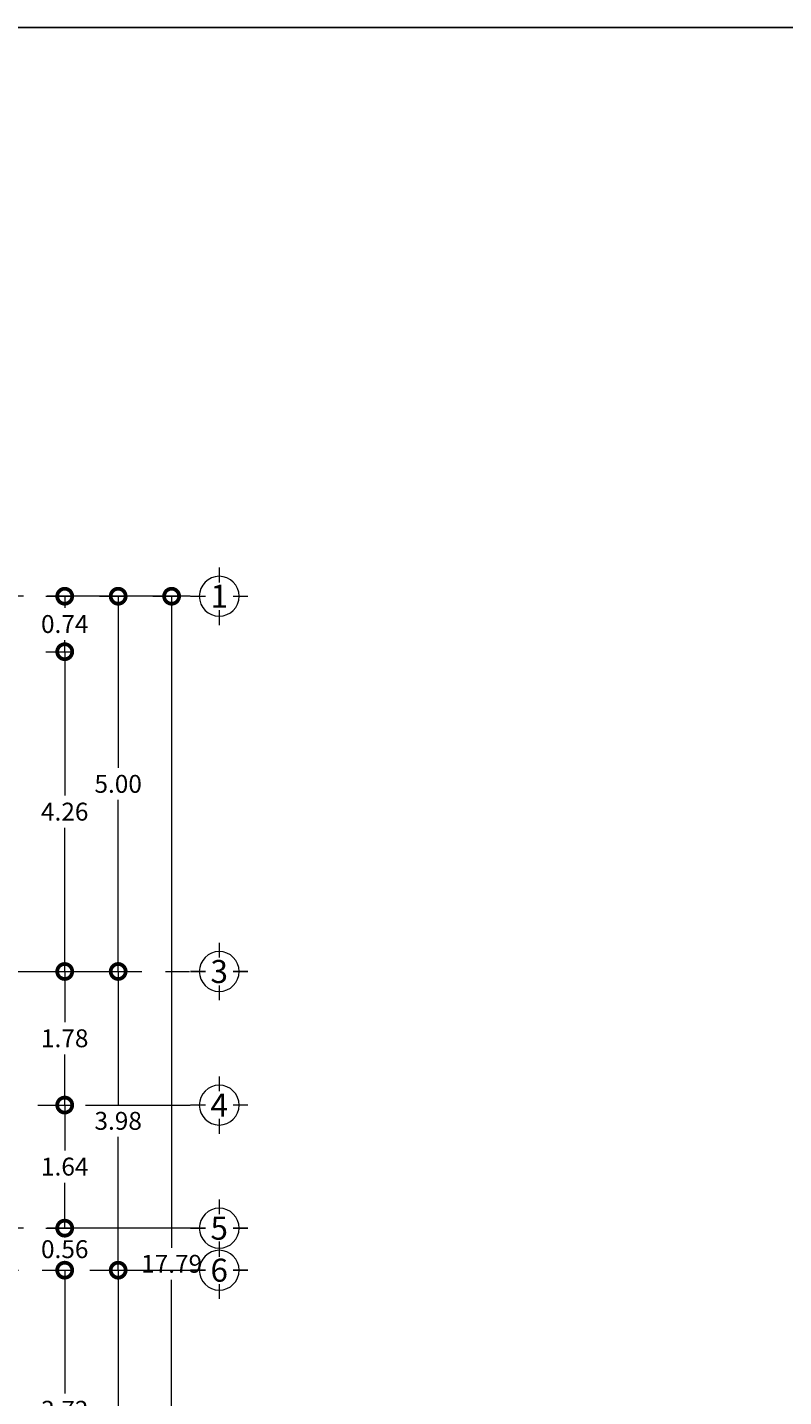
# Model space of a CAD drawing. Units: metres. Extents: x -19 to 197, y -278 to 38.
# Drawn here: x 72 to 82, y -22 to -4 of the extents above; entities that cross this region are included whole.
import ezdxf

# ---------------------------------------------------------------- set-up
doc = ezdxf.new("R2010")
doc.units = ezdxf.units.M
doc.linetypes.add('CENTER2', pattern=[28.575, 19.05, -3.175, 3.175, -3.175])
doc.layers.get('Defpoints').update_dxf_attribs({"color": 3})
doc.layers.add('ARCONER_COTAS 02', color=250, linetype='Continuous', lineweight=0)
doc.layers.add('EDPN_EJES', color=251, linetype='CENTER2', lineweight=0)
doc.styles.add('ale', font='GOTHIC.TTF')
doc.styles.add('T-3', font='GOTHIC.TTF', dxfattribs={"height": 0.12})
doc.dimstyles.new('COTA GRUPO ART DOT', dxfattribs={"dimtxt": 0.12, "dimasz": 0.4, "dimexe": 0.08, "dimexo": 0.0625, "dimgap": 0.09, "dimtad": 0, "dimtih": 1, "dimtoh": 1, "dimzin": 0, "dimdsep": 46, "dimtxsty": 'ale', "dimblk1": 'DOTSMALL', "dimblk2": 'DOTSMALL', "dimsah": 1, "dimcen": 0.07, "dimadec": 0, "dimazin": 0, "dimtfac": 1, "dimtofl": 0, "dimtmove": 0, "dimatfit": 3, "dimldrblk": 'DOT', "dimfxl": 0.25, "dimfxlon": 1, "dimtolj": 1, "dimtzin": 0, "dimlwd": 15, "dimlwe": 15, "dimarcsym": 0})

# ---------------------------------------------------------------- blocks, each defined once
blk = doc.blocks.new('_DotSmall')
at = {"color": 0, "linetype": 'ByBlock', "const_width": 0.5}
blk.add_lwpolyline([(-0.0625, 0, 1), (0.0625, 0, 1)], format="xyb", close=True, dxfattribs=at)
blk = doc.blocks.new('*D2502')
at = {"layer": 'ARCONER_COTAS 02', "color": 0, "lineweight": 15, "transparency": 16777216}
for p, q in [((72.505, -11.359), (72.835, -11.359)), ((72.755, -11.359), (72.755, -11.514)), ((72.755, -12.098), (72.755, -11.944)), ((72.505, -12.098), (72.835, -12.098))]:
    blk.add_line(p, q, dxfattribs=at)
at = {"layer": 'Defpoints', "color": 0, "transparency": 16777216}
for p in [(72.287, -11.359), (72.287, -12.098), (72.755, -12.098)]:
    blk.add_point(p, dxfattribs=at)
at = {"layer": 'ARCONER_COTAS 02', "color": 0, "lineweight": 15, "transparency": 16777216, "xscale": 0.4, "yscale": 0.4, "zscale": 0.4}
for p, rotation in [((72.755, -11.359), 90), ((72.755, -12.098), 270)]:
    blk.add_blockref('_DotSmall', p, dxfattribs=dict(at, rotation=rotation))
at = {"layer": 'ARCONER_COTAS 02', "color": 0, "lineweight": 0, "transparency": 16777216, "insert": (72.755, -11.729), "char_height": 0.13, "attachment_point": 5, "style": 'ale'}
blk.add_mtext('\\A1;{\\H1.83333x;0.74}', dxfattribs=at)
blk = doc.blocks.new('_Dot')
at = {"color": 0, "linetype": 'ByBlock', "lineweight": -2}
blk.add_line((-0.0005, 0), (-0.001, 0), dxfattribs=at)
at = {"color": 0, "linetype": 'ByBlock', "lineweight": -2, "const_width": 0.0005}
blk.add_lwpolyline([(-0.00025, 0, 1), (0.00025, 0, 1)], format="xyb", close=True, dxfattribs=at)
blk = doc.blocks.new('*D2503')
at = {"layer": 'ARCONER_COTAS 02', "color": 0, "lineweight": 15, "transparency": 16777216}
for p, q in [((73.929, -11.359), (74.259, -11.359)), ((74.179, -11.359), (74.179, -20.039)), ((74.179, -29.149), (74.179, -20.469)), ((73.929, -29.149), (74.259, -29.149))]:
    blk.add_line(p, q, dxfattribs=at)
at = {"layer": 'Defpoints', "color": 0, "transparency": 16777216}
for p in [(73.621, -11.359), (73.621, -29.149), (74.179, -29.149)]:
    blk.add_point(p, dxfattribs=at)
at = {"layer": 'ARCONER_COTAS 02', "color": 0, "lineweight": 15, "transparency": 16777216, "xscale": 0.4, "yscale": 0.4, "zscale": 0.4}
for p, rotation in [((74.179, -11.359), 90), ((74.179, -29.149), 270)]:
    blk.add_blockref('_DotSmall', p, dxfattribs=dict(at, rotation=rotation))
at = {"layer": 'ARCONER_COTAS 02', "color": 0, "lineweight": 0, "transparency": 16777216, "insert": (74.179, -20.254), "char_height": 0.13, "attachment_point": 5, "style": 'ale'}
blk.add_mtext('\\A1;{\\H1.83333x;17.79}', dxfattribs=at)
blk = doc.blocks.new('*D2504')
at = {"layer": 'ARCONER_COTAS 02', "color": 0, "lineweight": 15, "transparency": 16777216}
for p, q in [((72.505, -12.098), (72.835, -12.098)), ((72.755, -12.098), (72.755, -14.014)), ((72.755, -16.359), (72.755, -14.444)), ((72.505, -16.359), (72.835, -16.359))]:
    blk.add_line(p, q, dxfattribs=at)
at = {"layer": 'Defpoints', "color": 0, "transparency": 16777216}
for p in [(72.287, -12.098), (72.287, -16.359), (72.755, -16.359)]:
    blk.add_point(p, dxfattribs=at)
at = {"layer": 'ARCONER_COTAS 02', "color": 0, "lineweight": 15, "transparency": 16777216, "xscale": 0.4, "yscale": 0.4, "zscale": 0.4}
for p, rotation in [((72.755, -12.098), 90), ((72.755, -16.359), 270)]:
    blk.add_blockref('_DotSmall', p, dxfattribs=dict(at, rotation=rotation))
at = {"layer": 'ARCONER_COTAS 02', "color": 0, "lineweight": 0, "transparency": 16777216, "insert": (72.755, -14.229), "char_height": 0.13, "attachment_point": 5, "style": 'ale'}
blk.add_mtext('\\A1;{\\H1.83333x;4.26}', dxfattribs=at)
blk = doc.blocks.new('*D2505')
at = {"layer": 'ARCONER_COTAS 02', "color": 0, "lineweight": 15, "transparency": 16777216}
for p, q in [((72.505, -16.359), (72.835, -16.359)), ((72.755, -16.359), (72.755, -17.034)), ((72.755, -18.139), (72.755, -17.464)), ((72.505, -18.139), (72.835, -18.139))]:
    blk.add_line(p, q, dxfattribs=at)
at = {"layer": 'Defpoints', "color": 0, "transparency": 16777216}
for p in [(72.287, -16.359), (72.287, -18.139), (72.755, -18.139)]:
    blk.add_point(p, dxfattribs=at)
at = {"layer": 'ARCONER_COTAS 02', "color": 0, "lineweight": 15, "transparency": 16777216, "xscale": 0.4, "yscale": 0.4, "zscale": 0.4}
for p, rotation in [((72.755, -16.359), 90), ((72.755, -18.139), 270)]:
    blk.add_blockref('_DotSmall', p, dxfattribs=dict(at, rotation=rotation))
at = {"layer": 'ARCONER_COTAS 02', "color": 0, "lineweight": 0, "transparency": 16777216, "insert": (72.755, -17.249), "char_height": 0.13, "attachment_point": 5, "style": 'ale'}
blk.add_mtext('\\A1;{\\H1.83333x;1.78}', dxfattribs=at)
blk = doc.blocks.new('*D2506')
at = {"layer": 'ARCONER_COTAS 02', "color": 0, "lineweight": 15, "transparency": 16777216}
for p, q in [((72.505, -18.139), (72.835, -18.139)), ((72.755, -18.139), (72.755, -18.744)), ((72.755, -19.779), (72.755, -19.174)), ((72.505, -19.779), (72.835, -19.779))]:
    blk.add_line(p, q, dxfattribs=at)
at = {"layer": 'Defpoints', "color": 0, "transparency": 16777216}
for p in [(72.287, -18.139), (72.287, -19.779), (72.755, -19.779)]:
    blk.add_point(p, dxfattribs=at)
at = {"layer": 'ARCONER_COTAS 02', "color": 0, "lineweight": 15, "transparency": 16777216, "xscale": 0.4, "yscale": 0.4, "zscale": 0.4}
for p, rotation in [((72.755, -18.139), 90), ((72.755, -19.779), 270)]:
    blk.add_blockref('_DotSmall', p, dxfattribs=dict(at, rotation=rotation))
at = {"layer": 'ARCONER_COTAS 02', "color": 0, "lineweight": 0, "transparency": 16777216, "insert": (72.755, -18.959), "char_height": 0.13, "attachment_point": 5, "style": 'ale'}
blk.add_mtext('\\A1;{\\H1.83333x;1.64}', dxfattribs=at)
blk = doc.blocks.new('*D2507')
at = {"layer": 'ARCONER_COTAS 02', "color": 0, "lineweight": 15, "transparency": 16777216}
for p, q in [((72.755, -19.779), (72.755, -19.379)), ((72.505, -19.779), (72.835, -19.779)), ((72.505, -20.339), (72.835, -20.339)), ((72.755, -20.339), (72.755, -20.739))]:
    blk.add_line(p, q, dxfattribs=at)
at = {"layer": 'Defpoints', "color": 0, "transparency": 16777216}
for p in [(72.287, -19.779), (72.287, -20.339), (72.755, -20.339)]:
    blk.add_point(p, dxfattribs=at)
at = {"layer": 'ARCONER_COTAS 02', "color": 0, "lineweight": 15, "transparency": 16777216, "xscale": 0.4, "yscale": 0.4, "zscale": 0.4}
for p, rotation in [((72.755, -19.779), 270), ((72.755, -20.339), 90)]:
    blk.add_blockref('_DotSmall', p, dxfattribs=dict(at, rotation=rotation))
at = {"layer": 'ARCONER_COTAS 02', "color": 0, "lineweight": 0, "transparency": 16777216, "insert": (72.755, -20.059), "char_height": 0.13, "attachment_point": 5, "style": 'ale'}
blk.add_mtext('\\A1;{\\H1.83333x;0.56}', dxfattribs=at)
blk = doc.blocks.new('*D2508')
at = {"layer": 'ARCONER_COTAS 02', "color": 0, "lineweight": 15, "transparency": 16777216}
for p, q in [((72.505, -20.339), (72.835, -20.339)), ((72.755, -20.339), (72.755, -21.984)), ((72.755, -24.059), (72.755, -22.414)), ((72.505, -24.059), (72.835, -24.059))]:
    blk.add_line(p, q, dxfattribs=at)
at = {"layer": 'Defpoints', "color": 0, "transparency": 16777216}
for p in [(72.287, -20.339), (72.287, -24.059), (72.755, -24.059)]:
    blk.add_point(p, dxfattribs=at)
at = {"layer": 'ARCONER_COTAS 02', "color": 0, "lineweight": 15, "transparency": 16777216, "xscale": 0.4, "yscale": 0.4, "zscale": 0.4}
for p, rotation in [((72.755, -20.339), 90), ((72.755, -24.059), 270)]:
    blk.add_blockref('_DotSmall', p, dxfattribs=dict(at, rotation=rotation))
at = {"layer": 'ARCONER_COTAS 02', "color": 0, "lineweight": 0, "transparency": 16777216, "insert": (72.755, -22.199), "char_height": 0.13, "attachment_point": 5, "style": 'ale'}
blk.add_mtext('\\A1;{\\H1.83333x;3.72}', dxfattribs=at)
blk = doc.blocks.new('*D2511')
at = {"layer": 'ARCONER_COTAS 02', "color": 0, "lineweight": 15, "transparency": 16777216}
for p, q in [((73.217, -20.339), (73.547, -20.339)), ((73.467, -20.339), (73.467, -24.484)), ((73.467, -29.059), (73.467, -24.914)), ((73.217, -29.059), (73.547, -29.059))]:
    blk.add_line(p, q, dxfattribs=at)
at = {"layer": 'Defpoints', "color": 0, "transparency": 16777216}
for p in [(72.999, -20.339), (72.999, -29.059), (73.467, -29.059)]:
    blk.add_point(p, dxfattribs=at)
at = {"layer": 'ARCONER_COTAS 02', "color": 0, "lineweight": 15, "transparency": 16777216, "xscale": 0.4, "yscale": 0.4, "zscale": 0.4}
for p, rotation in [((73.467, -20.339), 90), ((73.467, -29.059), 270)]:
    blk.add_blockref('_DotSmall', p, dxfattribs=dict(at, rotation=rotation))
at = {"layer": 'ARCONER_COTAS 02', "color": 0, "lineweight": 0, "transparency": 16777216, "insert": (73.467, -24.699), "char_height": 0.13, "attachment_point": 5, "style": 'ale'}
blk.add_mtext('\\A1;{\\H1.83333x;8.72}', dxfattribs=at)
blk = doc.blocks.new('*D2512')
at = {"layer": 'ARCONER_COTAS 02', "color": 0, "lineweight": 15, "transparency": 16777216}
for p, q in [((73.217, -11.359), (73.547, -11.359)), ((73.467, -11.359), (73.467, -13.644)), ((73.467, -16.359), (73.467, -14.074)), ((73.217, -16.359), (73.547, -16.359))]:
    blk.add_line(p, q, dxfattribs=at)
at = {"layer": 'Defpoints', "color": 0, "transparency": 16777216}
for p in [(72.999, -11.359), (72.999, -16.359), (73.467, -16.359)]:
    blk.add_point(p, dxfattribs=at)
at = {"layer": 'ARCONER_COTAS 02', "color": 0, "lineweight": 15, "transparency": 16777216, "xscale": 0.4, "yscale": 0.4, "zscale": 0.4}
for p, rotation in [((73.467, -11.359), 90), ((73.467, -16.359), 270)]:
    blk.add_blockref('_DotSmall', p, dxfattribs=dict(at, rotation=rotation))
at = {"layer": 'ARCONER_COTAS 02', "color": 0, "lineweight": 0, "transparency": 16777216, "insert": (73.467, -13.859), "char_height": 0.13, "attachment_point": 5, "style": 'ale'}
blk.add_mtext('\\A1;{\\H1.83333x;5.00}', dxfattribs=at)
blk = doc.blocks.new('*D2529')
at = {"layer": 'ARCONER_COTAS 02', "color": 0, "lineweight": 15, "transparency": 16777216}
for p, q in [((73.217, -16.359), (73.547, -16.359)), ((73.467, -16.359), (73.467, -18.134)), ((73.467, -20.339), (73.467, -18.564)), ((73.217, -20.339), (73.547, -20.339))]:
    blk.add_line(p, q, dxfattribs=at)
at = {"layer": 'Defpoints', "color": 0, "transparency": 16777216}
for p in [(72.999, -16.359), (72.999, -20.339), (73.467, -20.339)]:
    blk.add_point(p, dxfattribs=at)
at = {"layer": 'ARCONER_COTAS 02', "color": 0, "lineweight": 15, "transparency": 16777216, "xscale": 0.4, "yscale": 0.4, "zscale": 0.4}
for p, rotation in [((73.467, -16.359), 90), ((73.467, -20.339), 270)]:
    blk.add_blockref('_DotSmall', p, dxfattribs=dict(at, rotation=rotation))
at = {"layer": 'ARCONER_COTAS 02', "color": 0, "lineweight": 0, "transparency": 16777216, "insert": (73.467, -18.349), "char_height": 0.13, "attachment_point": 5, "style": 'ale'}
blk.add_mtext('\\A1;{\\H1.83333x;3.98}', dxfattribs=at)
blk = doc.blocks.new('EJES')
at = {"layer": 'EDPN_EJES', "color": 7, "linetype": 'Continuous', "const_width": 0.0217}
for points in [[(2548.983, 757.028), (2548.983, 757.258)], [(2548.776, 756.821), (2548.546, 756.821)], [(2549.19, 756.821), (2549.42, 756.821)], [(2548.983, 756.614), (2548.983, 756.384)]]:
    blk.add_lwpolyline(points, dxfattribs=at)
at = {"layer": 'EDPN_EJES', "color": 7, "linetype": 'Continuous'}
blk.add_circle((2548.983, 756.821), 0.301, dxfattribs=at)

msp = doc.modelspace()

# ---------------------------------------------------------------- linework, layer by layer
at = {"layer": 'Defpoints'}
msp.add_lwpolyline([(-1.572, -3.779), (115.695, -3.779), (115.695, -42.939), (-1.572, -42.939)], close=True, dxfattribs=at)
at = {"layer": 'EDPN_EJES', "ltscale": 0.1, "transparency": 33554636}
for p, q in [((74.428, -11.359), (60.445, -11.359)), ((60.445, -16.359), (74.428, -16.359)), ((67.315, -18.139), (74.428, -18.139)), ((74.428, -19.779), (60.445, -19.779)), ((70.233, -20.339), (74.428, -20.339))]:
    msp.add_line(p, q, dxfattribs=at)

# ---------------------------------------------------------------- block references
at = {"layer": 'EDPN_EJES', "transparency": 33554636, "xscale": -0.8817662505376576, "yscale": 0.8817662505374072, "zscale": 0.8817662505374694, "rotation": 180}
for p in [(-2172.794, 655.98), (-2172.794, 650.98), (-2172.794, 649.2), (-2172.794, 647.56), (-2172.794, 647)]:
    msp.add_blockref('EJES', p, dxfattribs=at)

# ---------------------------------------------------------------- texts
at = {"layer": 'EDPN_EJES', "lineweight": 0, "transparency": 33554636, "char_height": 0.307, "attachment_point": 5, "style": 'T-3'}
for s, insert in [('1', (74.813, -11.359)), ('3', (74.813, -16.359)), ('4', (74.813, -18.139)), ('5', (74.813, -19.779)), ('6', (74.813, -20.339))]:
    msp.add_mtext_dynamic_manual_height_columns(s, width=0.37969, gutter_width=31.968, heights=[0], dxfattribs=dict(at, insert=insert))

# ---------------------------------------------------------------- dimensions: what is measured, and where the dimension line sits
at = {"layer": 'ARCONER_COTAS 02', "lineweight": 0}
for base, p1, p2, picture, middle in [((72.755, -12.098), (72.287, -11.359), (72.287, -12.098), '*D2502', (72.755, -11.729)), ((73.467, -16.359), (72.999, -11.359), (72.999, -16.359), '*D2512', (73.467, -13.859)), ((74.179, -29.149), (73.621, -11.359), (73.621, -29.149), '*D2503', (74.179, -20.254)), ((72.755, -16.359), (72.287, -12.098), (72.287, -16.359), '*D2504', (72.755, -14.229)), ((72.755, -18.139), (72.287, -16.359), (72.287, -18.139), '*D2505', (72.755, -17.249)), ((73.467, -20.339), (72.999, -16.359), (72.999, -20.339), '*D2529', (73.467, -18.349)), ((72.755, -19.779), (72.287, -18.139), (72.287, -19.779), '*D2506', (72.755, -18.959)), ((72.755, -20.339), (72.287, -19.779), (72.287, -20.339), '*D2507', (72.755, -20.059)), ((72.755, -24.059), (72.287, -20.339), (72.287, -24.059), '*D2508', (72.755, -22.199)), ((73.467, -29.059), (72.999, -20.339), (72.999, -29.059), '*D2511', (73.467, -24.699))]:
    dim = msp.add_linear_dim(base=base, p1=p1, p2=p2, angle=90, text='{\\H1.83333x;<>}', dimstyle='COTA GRUPO ART DOT', override={"dimtxt": 0.13}, dxfattribs=at)
    dim.commit()
    dim.dimension.update_dxf_attribs({"geometry": picture, "text_midpoint": middle})

doc.saveas('drawing.dxf')
